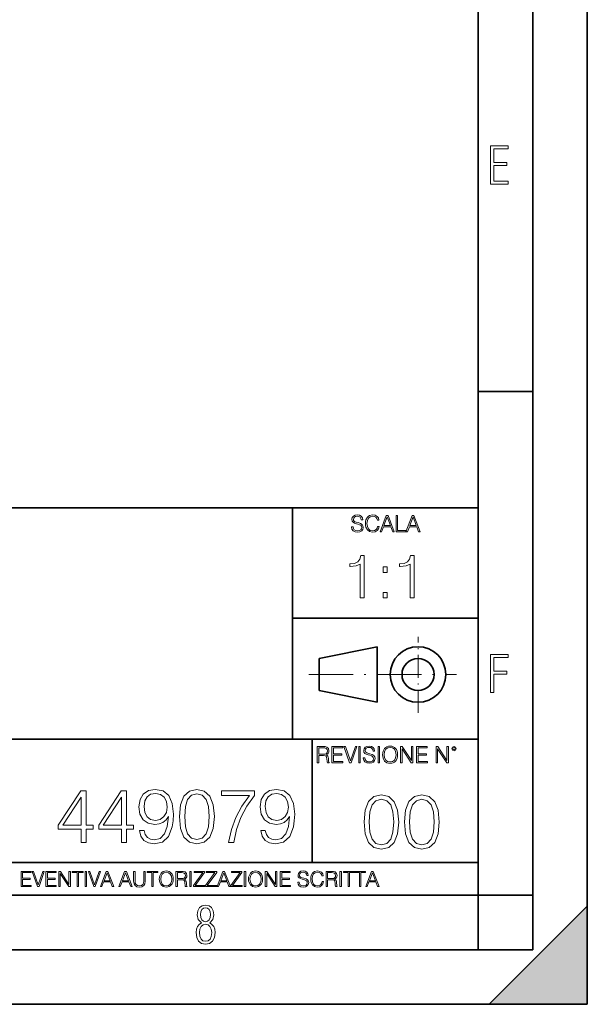
# Model space of a CAD drawing. Extents: x 0 to 420, y 0 to 297.
# Drawn here: x 368 to 420, y 0 to 90 of the extents above; entities that cross this region are included whole.
import ezdxf

# ---------------------------------------------------------------- set-up
doc = ezdxf.new("R2010")
doc.units = 0
doc.linetypes.add('DASHDOT', pattern=[18.5, 12, -3, 0.5, -3])

msp = doc.modelspace()

# ---------------------------------------------------------------- linework, layer by layer
at = {"color": 7, "lineweight": 35}
for p, q in [((420, 0), (420, 297)), ((420, 0), (420, 297)), ((415, 4.99976), (415, 292)), ((410, 9.99976), (410, 287)), ((410, 56.166401), (415, 56.166401)), ((234.999802, 45.500252), (410, 45.500252)), ((393, 24.300249), (393, 45.500252)), ((393, 35.384029), (410, 35.384029)), ((395.458008, 31.689131), (400.769989, 32.769131)), ((400.769989, 27.67433), (400.769989, 32.769131)), ((395.458008, 28.75433), (395.458008, 31.689131)), ((395.458008, 28.75433), (400.769989, 27.67433)), ((254.999802, 24.300249), (410, 24.300249)), ((394.799988, 24.300249), (394.799988, 13.00025)), ((234.999802, 13.00025), (410, 13.00025)), ((25.000401, 9.99976), (410, 9.99976)), ((234.999802, 10.00025), (410, 10.00025)), ((410, 9.99976), (415, 9.99976)), ((410, 4.99976), (410, 9.99976)), ((411, 0), (420, 9)), ((420, 0), (420, 9)), ((267.5, 4.99976), (415, 4.99976)), ((0, 0), (420, 0)), ((0, 0), (420, 0)), ((411, 0), (420, 0))]:
    msp.add_line(p, q, dxfattribs=at)
at = {"color": 7, "linetype": 'DASHDOT', "lineweight": 18, "ltscale": 0.173997}
msp.add_line((404.497986, 26.70113), (404.497986, 33.66103), dxfattribs=at)
at = {"color": 7, "linetype": 'DASHDOT', "lineweight": 18, "ltscale": 0.338425}
msp.add_line((394.484009, 30.221729), (408.020996, 30.221729), dxfattribs=at)
at = {"color": 7, "lineweight": 18}
for points in [[(411.14386, 75.172127), (412.75058, 75.172127), (412.75058, 75.444611), (411.43515, 75.444611), (411.43515, 76.868103), (412.619019, 76.868103), (412.619019, 77.135887), (411.43515, 77.135887), (411.43515, 78.399643), (412.75058, 78.399643), (412.75058, 78.672127), (411.14386, 78.672127)], [(398.408203, 43.764439), (398.408203, 43.754005), (398.443665, 43.545383), (398.552155, 43.393089), (398.727417, 43.301292), (398.967316, 43.267914), (399.18219, 43.29921), (399.34494, 43.384743), (399.447144, 43.520348), (399.484711, 43.701851), (399.455505, 43.862492), (399.369965, 43.98349), (399.223938, 44.0732), (399.013214, 44.142044), (398.837982, 44.185856), (398.723236, 44.223408), (398.646027, 44.275562), (398.600159, 44.346497), (398.585541, 44.442463), (398.606415, 44.561378), (398.673157, 44.651085), (398.781647, 44.705326), (398.929779, 44.726189), (399.084137, 44.703239), (399.200989, 44.638569), (399.271912, 44.534256), (399.299042, 44.392391), (399.440887, 44.392391), (399.403351, 44.584328), (399.303192, 44.728275), (399.146729, 44.817986), (398.936035, 44.849277), (398.729492, 44.817986), (398.575104, 44.736622), (398.477051, 44.60936), (398.443665, 44.446636), (398.468719, 44.288082), (398.543823, 44.177509), (398.671082, 44.098236), (398.85257, 44.039822), (398.994446, 44.004353), (399.150909, 43.954285), (399.259399, 43.893784), (399.321991, 43.808247), (399.342834, 43.687248), (399.31781, 43.564159), (399.244781, 43.47028), (399.12796, 43.409779), (398.969421, 43.391003), (398.789978, 43.416039), (398.658569, 43.489056), (398.577209, 43.605885), (398.550079, 43.764439)], [(400.796936, 43.799904), (400.755219, 43.626747), (400.661346, 43.497398), (400.521576, 43.418121), (400.342133, 43.391003), (400.125183, 43.434814), (399.962463, 43.564159), (399.858154, 43.776955), (399.822662, 44.064854), (399.858154, 44.348583), (399.960358, 44.555119), (400.121002, 44.682381), (400.337982, 44.726189), (400.509033, 44.701157), (400.644653, 44.630222), (400.738525, 44.517567), (400.782349, 44.371529), (400.917938, 44.371529), (400.867889, 44.567635), (400.748962, 44.717846), (400.56955, 44.813812), (400.337982, 44.849277), (400.066772, 44.795036), (399.954102, 44.730362), (399.858154, 44.640656), (399.726715, 44.394478), (399.691254, 44.23801), (399.680817, 44.062767), (399.691254, 43.883354), (399.726715, 43.726887), (399.856049, 43.476536), (400.062592, 43.320068), (400.333801, 43.267914), (400.57373, 43.305466), (400.757294, 43.407692), (400.878296, 43.574589), (400.932556, 43.799904)], [(401.020172, 43.309639), (401.164124, 43.309639), (401.335205, 43.768608), (402.011139, 43.768608), (402.180115, 43.309639), (402.324066, 43.309639), (401.754517, 44.809639), (401.589722, 44.809639)], [(401.381104, 43.891697), (401.671082, 44.663601), (401.963135, 43.891697)], [(402.482605, 43.309639), (403.390137, 43.309639), (403.390137, 43.432728), (402.6203, 43.432728), (402.6203, 44.809639), (402.482605, 44.809639)], [(403.390137, 43.309639), (403.534088, 43.309639), (403.705139, 43.768608), (404.381104, 43.768608), (404.550079, 43.309639), (404.694031, 43.309639), (404.124481, 44.809639), (403.959656, 44.809639)], [(403.751038, 43.891697), (404.041046, 44.663601), (404.333099, 43.891697)], [(399.200317, 37.248341), (399.567505, 37.248341), (399.567505, 41.137074), (399.244843, 41.137074), (399.161377, 40.786587), (398.977783, 40.547367), (398.671814, 40.408283), (398.260132, 40.369343), (398.237885, 40.369343), (398.237885, 40.130119), (398.293518, 40.130119), (398.838715, 40.180191), (399.200317, 40.347088)], [(403.767792, 37.248341), (404.134949, 37.248341), (404.134949, 41.137074), (403.812286, 41.137074), (403.728821, 40.786587), (403.545258, 40.547367), (403.239258, 40.408283), (402.827576, 40.369343), (402.805328, 40.369343), (402.805328, 40.130119), (402.860962, 40.130119), (403.406158, 40.180191), (403.767792, 40.347088)], [(401.303253, 39.584919), (401.67041, 39.584919), (401.67041, 40.080051), (401.303253, 40.080051)], [(401.303253, 37.248341), (401.67041, 37.248341), (401.67041, 37.743473), (401.303253, 37.743473)], [(411.14386, 28.569124), (411.43515, 28.569124), (411.43515, 30.265097), (412.619019, 30.265097), (412.619019, 30.532883), (411.43515, 30.532883), (411.43515, 31.79664), (412.75058, 31.79664), (412.75058, 32.069122), (411.14386, 32.069122)], [(395.266907, 22.126818), (395.404602, 22.126818), (395.404602, 22.798584), (395.842712, 22.798584), (395.990814, 22.783981), (396.080536, 22.733912), (396.126434, 22.635859), (396.149384, 22.479391), (396.166077, 22.281199), (396.178589, 22.187319), (396.199463, 22.126818), (396.351746, 22.126818), (396.351746, 22.14768), (396.320465, 22.195663), (396.303772, 22.285372), (396.284973, 22.510685), (396.270386, 22.637943), (396.243256, 22.735996), (396.189026, 22.809015), (396.097229, 22.859085), (396.199463, 22.913326), (396.276642, 22.992603), (396.32254, 23.099001), (396.339233, 23.228348), (396.291229, 23.428625), (396.15564, 23.566317), (395.980408, 23.618473), (395.767609, 23.626818), (395.266907, 23.626818)], [(395.404602, 22.921671), (395.404602, 23.503731), (395.794708, 23.503731), (395.957458, 23.495384), (396.084717, 23.451574), (396.166077, 23.355608), (396.197357, 23.224174), (396.172333, 23.084398), (396.10141, 22.990517), (395.978302, 22.936275), (395.80307, 22.921671)], [(396.616699, 22.126818), (397.624359, 22.126818), (397.624359, 22.249905), (396.754395, 22.249905), (396.754395, 22.836136), (397.526306, 22.836136), (397.526306, 22.959225), (396.754395, 22.959225), (396.754395, 23.503731), (397.599304, 23.503731), (397.599304, 23.626818), (396.616699, 23.626818)], [(398.231445, 22.126818), (398.379547, 22.126818), (398.899017, 23.626818), (398.759247, 23.626818), (398.306549, 22.302061), (397.853821, 23.626818), (397.709869, 23.626818)], [(399.07428, 22.126818), (399.211975, 22.126818), (399.211975, 23.626818), (399.07428, 23.626818)], [(399.48526, 22.581615), (399.48526, 22.571184), (399.520721, 22.362562), (399.629211, 22.210266), (399.804443, 22.118473), (400.044373, 22.085093), (400.259247, 22.116386), (400.421967, 22.201921), (400.5242, 22.337526), (400.561768, 22.51903), (400.532562, 22.679668), (400.447021, 22.800671), (400.300964, 22.890379), (400.090271, 22.959225), (399.915039, 23.003035), (399.800293, 23.040586), (399.723083, 23.092743), (399.677185, 23.163673), (399.662598, 23.259642), (399.683441, 23.378555), (399.750214, 23.468264), (399.858704, 23.522507), (400.006836, 23.543369), (400.161194, 23.52042), (400.278046, 23.455748), (400.348969, 23.351435), (400.376099, 23.209572), (400.517944, 23.209572), (400.480408, 23.401505), (400.380249, 23.545454), (400.223785, 23.635162), (400.013092, 23.666456), (399.806549, 23.635162), (399.652161, 23.553799), (399.554108, 23.42654), (399.520721, 23.263813), (399.545776, 23.105261), (399.62088, 22.99469), (399.748138, 22.915413), (399.929626, 22.856998), (400.071503, 22.821533), (400.227966, 22.771463), (400.336456, 22.710962), (400.399017, 22.625427), (400.419891, 22.504425), (400.394867, 22.381338), (400.321838, 22.287458), (400.205017, 22.226957), (400.046448, 22.208181), (399.867035, 22.233215), (399.735596, 22.306234), (399.654236, 22.423063), (399.627136, 22.581615)], [(400.832977, 22.126818), (400.970673, 22.126818), (400.970673, 23.626818), (400.832977, 23.626818)], [(401.252289, 22.875774), (401.262726, 22.698444), (401.300293, 22.544064), (401.437988, 22.295803), (401.654938, 22.139336), (401.788452, 22.099697), (401.93866, 22.085093), (402.086792, 22.099697), (402.220306, 22.139336), (402.339233, 22.204008), (402.439362, 22.295803), (402.518646, 22.408459), (402.577057, 22.544064), (402.612518, 22.698444), (402.627136, 22.875774), (402.614624, 23.051018), (402.577057, 23.205399), (402.518646, 23.341003), (402.439362, 23.455748), (402.339233, 23.545454), (402.220306, 23.610128), (402.086792, 23.651852), (401.93866, 23.666456), (401.788452, 23.651852), (401.654938, 23.610128), (401.538116, 23.545454), (401.437988, 23.455748), (401.300293, 23.205399), (401.262726, 23.048931)], [(401.394165, 22.875774), (401.433807, 23.155329), (401.544373, 23.366039), (401.717529, 23.497471), (401.93866, 23.543369), (402.161896, 23.497471), (402.332977, 23.366039), (402.445618, 23.157415), (402.48526, 22.875774), (402.445618, 22.592047), (402.332977, 22.383425), (402.161896, 22.251991), (401.93866, 22.208181), (401.715454, 22.251991), (401.544373, 22.383425), (401.431702, 22.592047)], [(402.89624, 22.126818), (403.033936, 22.126818), (403.033936, 23.414022), (403.87677, 22.126818), (404.029083, 22.126818), (404.029083, 23.626818), (403.891388, 23.626818), (403.891388, 22.339613), (403.048553, 23.626818), (402.89624, 23.626818)], [(404.36496, 22.126818), (405.37262, 22.126818), (405.37262, 22.249905), (404.502655, 22.249905), (404.502655, 22.836136), (405.274567, 22.836136), (405.274567, 22.959225), (404.502655, 22.959225), (404.502655, 23.503731), (405.347565, 23.503731), (405.347565, 23.626818), (404.36496, 23.626818)], [(406.148682, 22.126818), (406.286377, 22.126818), (406.286377, 23.414022), (407.129211, 22.126818), (407.281494, 22.126818), (407.281494, 23.626818), (407.143829, 23.626818), (407.143829, 22.339613), (406.300964, 23.626818), (406.148682, 23.626818)], [(407.596527, 23.428625), (407.611145, 23.351435), (407.652863, 23.288849), (407.792633, 23.232519), (407.932404, 23.288849), (407.974121, 23.351435), (407.990814, 23.428625), (407.974121, 23.503731), (407.932404, 23.568403), (407.867737, 23.610128), (407.792633, 23.626818), (407.715454, 23.610128), (407.652863, 23.568403)], [(407.692505, 23.430712), (407.72171, 23.501644), (407.792633, 23.532938), (407.861481, 23.501644), (407.892761, 23.430712), (407.863556, 23.359779), (407.792633, 23.330572), (407.719604, 23.357695)], [(373.648041, 14.838285), (374.106995, 14.838285), (374.106995, 16.041346), (374.746796, 16.041346), (374.746796, 16.409912), (374.106995, 16.409912), (374.106995, 19.560122), (373.613251, 19.560122), (371.55484, 16.409912), (371.55484, 16.041346), (373.648041, 16.041346)], [(373.648041, 16.409912), (371.972107, 16.409912), (373.648041, 18.982931)], [(377.347626, 14.838285), (377.80658, 14.838285), (377.80658, 16.041346), (378.44635, 16.041346), (378.44635, 16.409912), (377.80658, 16.409912), (377.80658, 19.560122), (377.312836, 19.560122), (375.254425, 16.409912), (375.254425, 16.041346), (377.347626, 16.041346)], [(377.347626, 16.409912), (375.671692, 16.409912), (377.347626, 18.982931)], [(379.412994, 15.930079), (378.98877, 15.930079), (379.120911, 15.408522), (379.399078, 15.019093), (379.802429, 14.782653), (380.330933, 14.699203), (381.088928, 14.873056), (381.645264, 15.387659), (381.985992, 16.249968), (382.069458, 16.799343), (382.104218, 17.439119), (381.99295, 18.412695), (381.673065, 19.122013), (381.144562, 19.553167), (380.435242, 19.699203), (379.809357, 19.580984), (379.336487, 19.268049), (379.037476, 18.760399), (378.933167, 18.106714), (379.030518, 17.425211), (379.329529, 16.917562), (379.788513, 16.597673), (380.393524, 16.486408), (380.796844, 16.528133), (381.137604, 16.674168), (381.415771, 16.903654), (381.631348, 17.223543), (381.527039, 16.284739), (381.28363, 15.610191), (380.894196, 15.199899), (380.365692, 15.067771), (379.997131, 15.123404), (379.712006, 15.290302), (379.517303, 15.554558)], [(379.406036, 18.127577), (379.468628, 18.635225), (379.677246, 19.0177), (380.004089, 19.247187), (380.470001, 19.330635), (380.908112, 19.240232), (381.241913, 18.982931), (381.457489, 18.579594), (381.533997, 18.058035), (381.450531, 17.571247), (381.227997, 17.195726), (380.887268, 16.938425), (380.456085, 16.854975), (380.011047, 16.938425), (379.677246, 17.181818), (379.475586, 17.578201)], [(382.653595, 17.202681), (382.757904, 16.11784), (383.063873, 15.332026), (383.564575, 14.859148), (384.246094, 14.699203), (384.920624, 14.852194), (385.428284, 15.332026), (385.734253, 16.110886), (385.84552, 17.195726), (385.734253, 18.273613), (385.428284, 19.059425), (384.920624, 19.532305), (384.246094, 19.699203), (383.564575, 19.539259), (383.063873, 19.06638), (382.757904, 18.280567)], [(383.126465, 17.202681), (383.189056, 18.120623), (383.397675, 18.774307), (383.745392, 19.156784), (384.246094, 19.288912), (384.739838, 19.156784), (385.094482, 18.774307), (385.303101, 18.120623), (385.37265, 17.202681), (385.303101, 16.27083), (385.094482, 15.624099), (384.739838, 15.23467), (384.246094, 15.109495), (383.745392, 15.23467), (383.397675, 15.624099), (383.189056, 16.277784)], [(387.138977, 14.838285), (387.625793, 14.838285), (387.883087, 16.020483), (388.27948, 17.133139), (388.828827, 18.162346), (389.531189, 19.135921), (389.531189, 19.560122), (386.506165, 19.560122), (386.506165, 19.14983), (389.065277, 19.14983), (388.369873, 18.1693), (387.813538, 17.126184), (387.403259, 16.013529)], [(390.511719, 15.930079), (390.087524, 15.930079), (390.219666, 15.408522), (390.497833, 15.019093), (390.901154, 14.782653), (391.429688, 14.699203), (392.187683, 14.873056), (392.743988, 15.387659), (393.084747, 16.249968), (393.168213, 16.799343), (393.202972, 17.439119), (393.091705, 18.412695), (392.77182, 19.122013), (392.243317, 19.553167), (391.533997, 19.699203), (390.908112, 19.580984), (390.435242, 19.268049), (390.1362, 18.760399), (390.031891, 18.106714), (390.129272, 17.425211), (390.428284, 16.917562), (390.887268, 16.597673), (391.492249, 16.486408), (391.895599, 16.528133), (392.236359, 16.674168), (392.514526, 16.903654), (392.730103, 17.223543), (392.625793, 16.284739), (392.382385, 15.610191), (391.99295, 15.199899), (391.464447, 15.067771), (391.095886, 15.123404), (390.81076, 15.290302), (390.616028, 15.554558)], [(390.504791, 18.127577), (390.567352, 18.635225), (390.776001, 19.0177), (391.102844, 19.247187), (391.568756, 19.330635), (392.006866, 19.240232), (392.340668, 18.982931), (392.556244, 18.579594), (392.632721, 18.058035), (392.549286, 17.571247), (392.326752, 17.195726), (391.985992, 16.938425), (391.55484, 16.854975), (391.109772, 16.938425), (390.776001, 17.181818), (390.57431, 17.578201)], [(399.551331, 16.707283), (399.65564, 15.622443), (399.961639, 14.836629), (400.462341, 14.36375), (401.143829, 14.203806), (401.81839, 14.356796), (402.326019, 14.836629), (402.632019, 15.615489), (402.743286, 16.700329), (402.632019, 17.778215), (402.326019, 18.564028), (401.81839, 19.036907), (401.143829, 19.203806), (400.462341, 19.043861), (399.961639, 18.570982), (399.65564, 17.785168)], [(403.250916, 16.707283), (403.355225, 15.622443), (403.661224, 14.836629), (404.161896, 14.36375), (404.843414, 14.203806), (405.517944, 14.356796), (406.025604, 14.836629), (406.331604, 15.615489), (406.442841, 16.700329), (406.331604, 17.778215), (406.025604, 18.564028), (405.517944, 19.036907), (404.843414, 19.203806), (404.161896, 19.043861), (403.661224, 18.570982), (403.355225, 17.785168)], [(400.024231, 16.707283), (400.086792, 17.625225), (400.295441, 18.27891), (400.643127, 18.661385), (401.143829, 18.793514), (401.637573, 18.661385), (401.992218, 18.27891), (402.200867, 17.625225), (402.270386, 16.707283), (402.200867, 15.775433), (401.992218, 15.128701), (401.637573, 14.739272), (401.143829, 14.614098), (400.643127, 14.739272), (400.295441, 15.128701), (400.086792, 15.782387)], [(403.723785, 16.707283), (403.786377, 17.625225), (403.994995, 18.27891), (404.342712, 18.661385), (404.843414, 18.793514), (405.337158, 18.661385), (405.691803, 18.27891), (405.900421, 17.625225), (405.969971, 16.707283), (405.900421, 15.775433), (405.691803, 15.128701), (405.337158, 14.739272), (404.843414, 14.614098), (404.342712, 14.739272), (403.994995, 15.128701), (403.786377, 15.782387)], [(368.140869, 10.781829), (369.08136, 10.781829), (369.08136, 10.89671), (368.269409, 10.89671), (368.269409, 11.443859), (368.989838, 11.443859), (368.989838, 11.558742), (368.269409, 11.558742), (368.269409, 12.066947), (369.057983, 12.066947), (369.057983, 12.181828), (368.140869, 12.181828)], [(369.647949, 10.781829), (369.786224, 10.781829), (370.271057, 12.181828), (370.140594, 12.181828), (369.718079, 10.94539), (369.295532, 12.181828), (369.161194, 12.181828)], [(370.424896, 10.781829), (371.365356, 10.781829), (371.365356, 10.89671), (370.553406, 10.89671), (370.553406, 11.443859), (371.273865, 11.443859), (371.273865, 11.558742), (370.553406, 11.558742), (370.553406, 12.066947), (371.34198, 12.066947), (371.34198, 12.181828), (370.424896, 12.181828)], [(371.602905, 10.781829), (371.731445, 10.781829), (371.731445, 11.98322), (372.518066, 10.781829), (372.660217, 10.781829), (372.660217, 12.181828), (372.531708, 12.181828), (372.531708, 10.980438), (371.745056, 12.181828), (371.602905, 12.181828)], [(373.271606, 10.781829), (373.400146, 10.781829), (373.400146, 12.066947), (373.836304, 12.066947), (373.836304, 12.181828), (372.835449, 12.181828), (372.835449, 12.066947), (373.271606, 12.066947)], [(374.019348, 10.781829), (374.147827, 10.781829), (374.147827, 12.181828), (374.019348, 12.181828)], [(374.80011, 10.781829), (374.938385, 10.781829), (375.423218, 12.181828), (375.292755, 12.181828), (374.870239, 10.94539), (374.447693, 12.181828), (374.313354, 12.181828)], [(375.41156, 10.781829), (375.545898, 10.781829), (375.705566, 11.210201), (376.336426, 11.210201), (376.494141, 10.781829), (376.62851, 10.781829), (376.096924, 12.181828), (375.943115, 12.181828)], [(375.748413, 11.325084), (376.019043, 12.045528), (376.291656, 11.325084)], [(377.097778, 10.781829), (377.232117, 10.781829), (377.391785, 11.210201), (378.022675, 11.210201), (378.180389, 10.781829), (378.314758, 10.781829), (377.783173, 12.181828), (377.629333, 12.181828)], [(377.434631, 11.325084), (377.705292, 12.045528), (377.977905, 11.325084)], [(378.453003, 12.181828), (378.453003, 11.282246), (378.486084, 11.046641), (378.585388, 10.877239), (378.750916, 10.777935), (378.984558, 10.742886), (379.216278, 10.777935), (379.381775, 10.877239), (379.483032, 11.046641), (379.518066, 11.282246), (379.518066, 12.181828), (379.389587, 12.181828), (379.389587, 11.29977), (379.366211, 11.103108), (379.294159, 10.964861), (379.169556, 10.88308), (378.984558, 10.857768), (378.797638, 10.88308), (378.673035, 10.964861), (378.602905, 11.103108), (378.581512, 11.29977), (378.581512, 12.181828)], [(380.117798, 10.781829), (380.246338, 10.781829), (380.246338, 12.066947), (380.682495, 12.066947), (380.682495, 12.181828), (379.681641, 12.181828), (379.681641, 12.066947), (380.117798, 12.066947)], [(380.79541, 11.480855), (380.805176, 11.315348), (380.84021, 11.171259), (380.968719, 10.939548), (381.171204, 10.793511), (381.295837, 10.756516), (381.436035, 10.742886), (381.57428, 10.756516), (381.698914, 10.793511), (381.809875, 10.853873), (381.903351, 10.939548), (381.977356, 11.044694), (382.03186, 11.171259), (382.064941, 11.315348), (382.078613, 11.480855), (382.066895, 11.644416), (382.03186, 11.788505), (381.977356, 11.91507), (381.903351, 12.022162), (381.809875, 12.10589), (381.698914, 12.166252), (381.57428, 12.205194), (381.436035, 12.218824), (381.295837, 12.205194), (381.171204, 12.166252), (381.062195, 12.10589), (380.968719, 12.022162), (380.84021, 11.788505), (380.805176, 11.642468)], [(380.927826, 11.480855), (380.964844, 11.741774), (381.068024, 11.938436), (381.229614, 12.061106), (381.436035, 12.103943), (381.644379, 12.061106), (381.804047, 11.938436), (381.90918, 11.74372), (381.946167, 11.480855), (381.90918, 11.216043), (381.804047, 11.021328), (381.644379, 10.898658), (381.436035, 10.857768), (381.227692, 10.898658), (381.068024, 11.021328), (380.962891, 11.216043)], [(382.329773, 10.781829), (382.458313, 10.781829), (382.458313, 11.408811), (382.867188, 11.408811), (383.005432, 11.395181), (383.089172, 11.348449), (383.132019, 11.256933), (383.153442, 11.110897), (383.169006, 10.925918), (383.180695, 10.838296), (383.200165, 10.781829), (383.342285, 10.781829), (383.342285, 10.8013), (383.31311, 10.846085), (383.297516, 10.929812), (383.279999, 11.140104), (383.266357, 11.258881), (383.241028, 11.350396), (383.19043, 11.418547), (383.104736, 11.465278), (383.200165, 11.515904), (383.272217, 11.589895), (383.315033, 11.6892), (383.330627, 11.809923), (383.285828, 11.99685), (383.159271, 12.125361), (382.995728, 12.17404), (382.797119, 12.181828), (382.329773, 12.181828)], [(382.458313, 11.523693), (382.458313, 12.066947), (382.822418, 12.066947), (382.974304, 12.059158), (383.093079, 12.018269), (383.169006, 11.928699), (383.198212, 11.806029), (383.174866, 11.67557), (383.108643, 11.587949), (382.993774, 11.537323), (382.8302, 11.523693)], [(383.599335, 10.781829), (383.727844, 10.781829), (383.727844, 12.181828), (383.599335, 12.181828)], [(383.928406, 10.781829), (384.96817, 10.781829), (384.96817, 10.89671), (384.080261, 10.89671), (384.954529, 12.070842), (384.954529, 12.181828), (383.994598, 12.181828), (383.994598, 12.066947), (384.794861, 12.066947), (383.928406, 10.900605)], [(385.036316, 10.781829), (386.076111, 10.781829), (386.076111, 10.89671), (385.188202, 10.89671), (386.062469, 12.070842), (386.062469, 12.181828), (385.102539, 12.181828), (385.102539, 12.066947), (385.902802, 12.066947), (385.036316, 10.900605)], [(386.10141, 10.781829), (386.235779, 10.781829), (386.395447, 11.210201), (387.026306, 11.210201), (387.184021, 10.781829), (387.318359, 10.781829), (386.786804, 12.181828), (386.632996, 12.181828)], [(386.438263, 11.325084), (386.708923, 12.045528), (386.981506, 11.325084)], [(387.343689, 10.781829), (388.383484, 10.781829), (388.383484, 10.89671), (387.495575, 10.89671), (388.369843, 12.070842), (388.369843, 12.181828), (387.409912, 12.181828), (387.409912, 12.066947), (388.210175, 12.066947), (387.343689, 10.900605)], [(388.584045, 10.781829), (388.712524, 10.781829), (388.712524, 12.181828), (388.584045, 12.181828)], [(388.975403, 11.480855), (388.985138, 11.315348), (389.020203, 11.171259), (389.148682, 10.939548), (389.351196, 10.793511), (389.47583, 10.756516), (389.616028, 10.742886), (389.754272, 10.756516), (389.878876, 10.793511), (389.989868, 10.853873), (390.083313, 10.939548), (390.157318, 11.044694), (390.211853, 11.171259), (390.244934, 11.315348), (390.258575, 11.480855), (390.246887, 11.644416), (390.211853, 11.788505), (390.157318, 11.91507), (390.083313, 12.022162), (389.989868, 12.10589), (389.878876, 12.166252), (389.754272, 12.205194), (389.616028, 12.218824), (389.47583, 12.205194), (389.351196, 12.166252), (389.242157, 12.10589), (389.148682, 12.022162), (389.020203, 11.788505), (388.985138, 11.642468)], [(389.107788, 11.480855), (389.144806, 11.741774), (389.247986, 11.938436), (389.409607, 12.061106), (389.616028, 12.103943), (389.824341, 12.061106), (389.984009, 11.938436), (390.089172, 11.74372), (390.12616, 11.480855), (390.089172, 11.216043), (389.984009, 11.021328), (389.824341, 10.898658), (389.616028, 10.857768), (389.407654, 10.898658), (389.247986, 11.021328), (389.142853, 11.216043)], [(390.509766, 10.781829), (390.638275, 10.781829), (390.638275, 11.98322), (391.424927, 10.781829), (391.567078, 10.781829), (391.567078, 12.181828), (391.438538, 12.181828), (391.438538, 10.980438), (390.651917, 12.181828), (390.509766, 12.181828)], [(391.880554, 10.781829), (392.821014, 10.781829), (392.821014, 10.89671), (392.009064, 10.89671), (392.009064, 11.443859), (392.729492, 11.443859), (392.729492, 11.558742), (392.009064, 11.558742), (392.009064, 12.066947), (392.797668, 12.066947), (392.797668, 12.181828), (391.880554, 12.181828)], [(393.477203, 11.206307), (393.477203, 11.196571), (393.510315, 11.001857), (393.611572, 10.859715), (393.775116, 10.77404), (393.999023, 10.742886), (394.199585, 10.772093), (394.351501, 10.851926), (394.446899, 10.978491), (394.481934, 11.147893), (394.454681, 11.297823), (394.374847, 11.410758), (394.238525, 11.494485), (394.04187, 11.558742), (393.878326, 11.599631), (393.77124, 11.63468), (393.699188, 11.683359), (393.656342, 11.749562), (393.6427, 11.83913), (393.66217, 11.950118), (393.724487, 12.033846), (393.825745, 12.084472), (393.963989, 12.103943), (394.108093, 12.082524), (394.217133, 12.022162), (394.283325, 11.924806), (394.308655, 11.792399), (394.44104, 11.792399), (394.406006, 11.971537), (394.312531, 12.10589), (394.166504, 12.189617), (393.969849, 12.218824), (393.777069, 12.189617), (393.632996, 12.113679), (393.541443, 11.994903), (393.510315, 11.843025), (393.533691, 11.695042), (393.60376, 11.591843), (393.722534, 11.517851), (393.891968, 11.463331), (394.024353, 11.430229), (394.17041, 11.383498), (394.271667, 11.32703), (394.330078, 11.247197), (394.349548, 11.134263), (394.326172, 11.019381), (394.257996, 10.931759), (394.148987, 10.875292), (394.000977, 10.857768), (393.833557, 10.881133), (393.710876, 10.949284), (393.634949, 11.058324), (393.609619, 11.206307)], [(395.706696, 11.239408), (395.667755, 11.077795), (395.580139, 10.957072), (395.449677, 10.88308), (395.282227, 10.857768), (395.079712, 10.898658), (394.927856, 11.019381), (394.830505, 11.21799), (394.797363, 11.486697), (394.830505, 11.751509), (394.925903, 11.944277), (395.075806, 12.063053), (395.27832, 12.103943), (395.437988, 12.080577), (395.564575, 12.014374), (395.652161, 11.909228), (395.693054, 11.772927), (395.819641, 11.772927), (395.772888, 11.955959), (395.661926, 12.096154), (395.494446, 12.185723), (395.27832, 12.218824), (395.025208, 12.168199), (394.920044, 12.107838), (394.830505, 12.02411), (394.707825, 11.794346), (394.674713, 11.64831), (394.664978, 11.48475), (394.674713, 11.317295), (394.707825, 11.171259), (394.828552, 10.937601), (395.021301, 10.791565), (395.274414, 10.742886), (395.498352, 10.777935), (395.669708, 10.873344), (395.782654, 11.029117), (395.833252, 11.239408)], [(396.080566, 10.781829), (396.209045, 10.781829), (396.209045, 11.408811), (396.617981, 11.408811), (396.756226, 11.395181), (396.839935, 11.348449), (396.882751, 11.256933), (396.904175, 11.110897), (396.919769, 10.925918), (396.931458, 10.838296), (396.950928, 10.781829), (397.093079, 10.781829), (397.093079, 10.8013), (397.063843, 10.846085), (397.048279, 10.929812), (397.030762, 11.140104), (397.01712, 11.258881), (396.991821, 11.350396), (396.941193, 11.418547), (396.85553, 11.465278), (396.950928, 11.515904), (397.022949, 11.589895), (397.065796, 11.6892), (397.08136, 11.809923), (397.036591, 11.99685), (396.910034, 12.125361), (396.74646, 12.17404), (396.547852, 12.181828), (396.080566, 12.181828)], [(396.209045, 11.523693), (396.209045, 12.066947), (396.573181, 12.066947), (396.725037, 12.059158), (396.843811, 12.018269), (396.919769, 11.928699), (396.948975, 11.806029), (396.925598, 11.67557), (396.859406, 11.587949), (396.744507, 11.537323), (396.580963, 11.523693)], [(397.350098, 10.781829), (397.478607, 10.781829), (397.478607, 12.181828), (397.350098, 12.181828)], [(398.099731, 10.781829), (398.228271, 10.781829), (398.228271, 12.066947), (398.664429, 12.066947), (398.664429, 12.181828), (397.663574, 12.181828), (397.663574, 12.066947), (398.099731, 12.066947)], [(399.13562, 10.781829), (399.26416, 10.781829), (399.26416, 12.066947), (399.700317, 12.066947), (399.700317, 12.181828), (398.699463, 12.181828), (398.699463, 12.066947), (399.13562, 12.066947)], [(399.708099, 10.781829), (399.842468, 10.781829), (400.002136, 11.210201), (400.632996, 11.210201), (400.79071, 10.781829), (400.925049, 10.781829), (400.393494, 12.181828), (400.239685, 12.181828)], [(400.044952, 11.325084), (400.315613, 12.045528), (400.588196, 11.325084)], [(384.656067, 7.458982), (384.444672, 7.32274), (384.294342, 7.125424), (384.200378, 6.871733), (384.17218, 6.566364), (384.228577, 6.115357), (384.402374, 5.786499), (384.674866, 5.584485), (385.041321, 5.514015), (385.403046, 5.584485), (385.675537, 5.786499), (385.844666, 6.115357), (385.905731, 6.566364), (385.872864, 6.871733), (385.7836, 7.125424), (385.628571, 7.32274), (385.421844, 7.458982), (385.708435, 7.764351), (385.802399, 8.201263), (385.746002, 8.577103), (385.595673, 8.858982), (385.356079, 9.037505), (385.041321, 9.098579), (384.721863, 9.037505), (384.482269, 8.858982), (384.331909, 8.577103), (384.280243, 8.201263), (384.374207, 7.759653)], [(385.497009, 8.220056), (385.464142, 7.942874), (385.374878, 7.740861), (385.229248, 7.614015), (385.041321, 7.571733), (384.843994, 7.614015), (384.703064, 7.740861), (384.6091, 7.942874), (384.580902, 8.220056), (384.6091, 8.483143), (384.703064, 8.680458), (384.848694, 8.802606), (385.041321, 8.844888), (385.229248, 8.802606), (385.374878, 8.680458), (385.464142, 8.483143)], [(385.605072, 6.566364), (385.562805, 6.228109), (385.450043, 5.979116), (385.266815, 5.82878), (385.022522, 5.777102), (384.797028, 5.82878), (384.623199, 5.983814), (384.510437, 6.232807), (384.47287, 6.571062), (384.510437, 6.885827), (384.627899, 7.125424), (384.811127, 7.27576), (385.041321, 7.332136), (385.266815, 7.27576), (385.445343, 7.125424), (385.562805, 6.885827)]]:
    msp.add_lwpolyline(points, close=True, dxfattribs=at)
at = {"color": 7, "lineweight": 35}
for radius in [2.548, 1.468]:
    msp.add_circle((404.497986, 30.221729), radius, dxfattribs=at)
at = {"color": 7, "lineweight": 5}
msp.add_solid([(420, 0), (411, 0), (420, 9)], dxfattribs=at)

doc.saveas('drawing.dxf')
